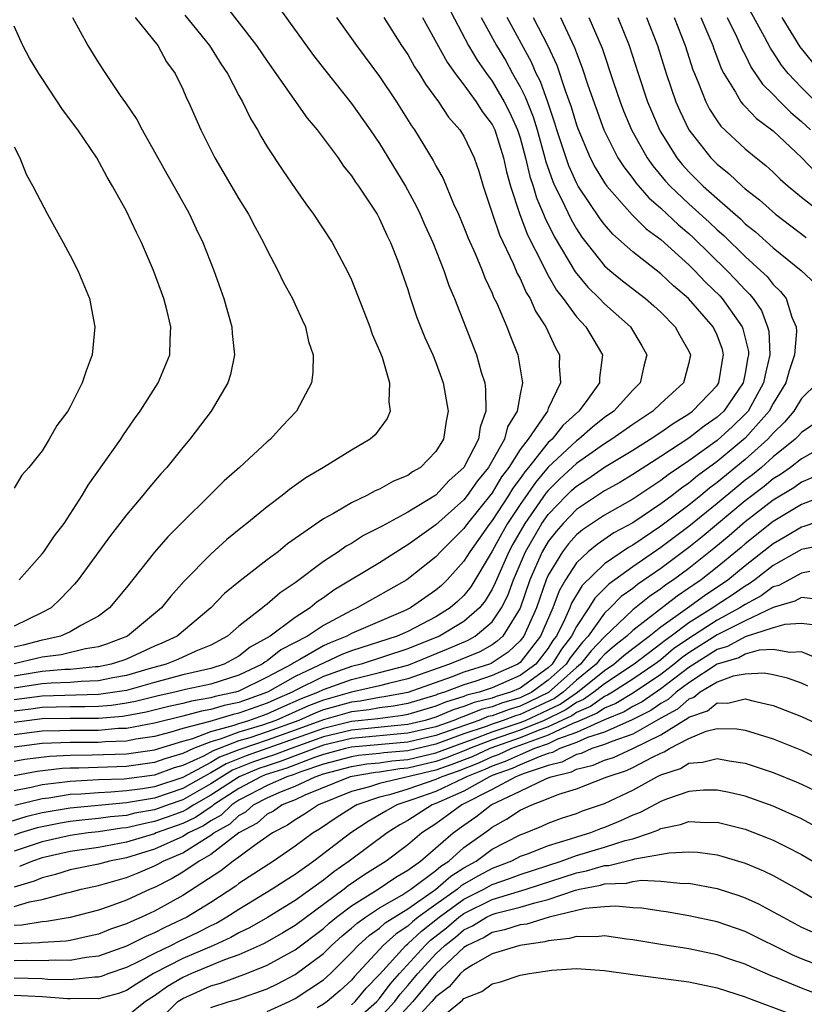
# Model space of a CAD drawing. Units: inches. Extents: x 2505000 to 2508000, y 1545000 to 1548000.
# Drawn here: x 2505113 to 2505169, y 1546269 to 1546339 of the extents above; entities that cross this region are included whole.
import ezdxf

# ---------------------------------------------------------------- set-up
doc = ezdxf.new("R2010")
doc.units = ezdxf.units.IN
doc.header["$MEASUREMENT"] = 0
doc.layers.add('LD25051545_2ft', color=253, linetype='Continuous')

msp = doc.modelspace()

# ---------------------------------------------------------------- linework, layer by layer
at = {"layer": 'LD25051545_2ft'}
for points, elevation in [([(2505170.019, 1546333), (2505169, 1546334.007), (2505168.059, 1546335), (2505167.592, 1546335.592), (2505167, 1546336.522), (2505166.804, 1546336.804), (2505166.387, 1546337.613), (2505164.699, 1546340.699)], 7180), ([(2505127.955, 1546339.956), (2505130.248, 1546337), (2505131, 1546335.897), (2505133.843, 1546331.843), (2505134.56, 1546331), (2505136.046, 1546329), (2505136.429, 1546328.429), (2505137, 1546327.732), (2505137.283, 1546327.283), (2505137.493, 1546327), (2505138.817, 1546325), (2505139, 1546324.673), (2505139.511, 1546323.511), (2505139.77, 1546323), (2505140.27, 1546321.73), (2505141, 1546319.651), (2505141.15, 1546319.15), (2505141.66, 1546317.66), (2505142.225, 1546316.225), (2505142.777, 1546315), (2505143, 1546314.454), (2505143.532, 1546313), (2505143.875, 1546311), (2505143.727, 1546310.273), (2505143.539, 1546309), (2505143, 1546308.132), (2505141.911, 1546307), (2505141.329, 1546306.671), (2505141, 1546306.423), (2505139.99, 1546306.01), (2505139, 1546305.448), (2505138.681, 1546305.319), (2505138.099, 1546305), (2505137, 1546304.483), (2505135.719, 1546303.719), (2505135, 1546303.326), (2505132.443, 1546301.557), (2505131.777, 1546301), (2505131, 1546300.415), (2505129.077, 1546298.923), (2505127.98, 1546298.02), (2505126.994, 1546297), (2505124.597, 1546295), (2505123.514, 1546294.486), (2505123, 1546294.277), (2505121, 1546293.363), (2505120.738, 1546293.262), (2505119.917, 1546293), (2505119, 1546292.808), (2505118.801, 1546292.801), (2505117, 1546292.627), (2505116.615, 1546292.615), (2505115, 1546292.486), (2505113, 1546292.159)], 7212), ([(2505143.833, 1546339.833), (2505145.329, 1546337), (2505145.95, 1546335.95), (2505146.604, 1546335), (2505147, 1546334.47), (2505147.869, 1546333), (2505148.251, 1546332.251), (2505148.814, 1546331), (2505149, 1546330.425), (2505149.388, 1546329), (2505149.68, 1546327.68), (2505149.916, 1546327), (2505150.156, 1546326.156), (2505150.664, 1546325), (2505150.757, 1546324.757), (2505151.42, 1546323.42), (2505152.902, 1546320.902), (2505153.81, 1546319.81), (2505154.651, 1546319), (2505155, 1546318.632), (2505156.846, 1546317), (2505157.648, 1546315.648), (2505158.006, 1546315), (2505157.798, 1546314.202), (2505157.54, 1546313), (2505157, 1546312.481), (2505155.652, 1546311), (2505155, 1546310.534), (2505154.144, 1546309.856), (2505153.177, 1546309), (2505153, 1546308.875), (2505151, 1546307.004), (2505150.079, 1546305.921), (2505149, 1546304.357), (2505148.099, 1546303), (2505147.694, 1546302.306), (2505147, 1546301.027), (2505145.492, 1546298.508), (2505145, 1546297.89), (2505144.551, 1546297.45), (2505144.031, 1546297), (2505143, 1546296.369), (2505141, 1546295.334), (2505140.246, 1546295), (2505137, 1546293.952), (2505136.32, 1546293.68), (2505133, 1546292.117), (2505131.029, 1546291), (2505129, 1546290.282), (2505127.944, 1546290.056), (2505127, 1546289.774), (2505126.331, 1546289.669), (2505125, 1546289.312), (2505123, 1546288.81), (2505121, 1546288.436), (2505120.415, 1546288.415), (2505119, 1546288.296), (2505117, 1546288.287), (2505116.256, 1546288.256), (2505115, 1546288.234), (2505113, 1546287.985)], 7202), ([(2505131.781, 1546339.781), (2505134.297, 1546336.297), (2505135.166, 1546335.166), (2505137, 1546332.875), (2505138.333, 1546331), (2505139, 1546330.031), (2505140.851, 1546327), (2505141.605, 1546325.605), (2505141.892, 1546325), (2505142.221, 1546324.221), (2505142.781, 1546323), (2505143.575, 1546321), (2505143.933, 1546319.933), (2505144.327, 1546319), (2505145.901, 1546315), (2505146.232, 1546313.768), (2505146.473, 1546313), (2505146.541, 1546312.541), (2505146.559, 1546311), (2505146.145, 1546309.855), (2505146.03, 1546309), (2505145, 1546306.991), (2505143.945, 1546306.055), (2505143, 1546305.03), (2505141, 1546303.815), (2505139.173, 1546302.827), (2505139, 1546302.714), (2505137.859, 1546302.141), (2505137, 1546301.591), (2505136.615, 1546301.385), (2505136.082, 1546301), (2505135, 1546300.295), (2505133, 1546298.787), (2505131.93, 1546298.07), (2505131, 1546297.265), (2505130.844, 1546297.157), (2505130.672, 1546297), (2505129, 1546295.701), (2505128.182, 1546295), (2505127, 1546294.347), (2505125.919, 1546293.918), (2505124.658, 1546293.342), (2505123.818, 1546293), (2505122.691, 1546292.691), (2505121, 1546292.188), (2505120.024, 1546292.024), (2505119, 1546291.81), (2505117.765, 1546291.765), (2505117, 1546291.691), (2505115.651, 1546291.651), (2505115, 1546291.599), (2505113, 1546291.292)], 7210), ([(2505125.156, 1546339.156), (2505126.901, 1546337), (2505127.698, 1546335.698), (2505128.175, 1546335), (2505129, 1546333.454), (2505129.26, 1546333), (2505129.814, 1546331.814), (2505130.312, 1546331), (2505130.547, 1546330.547), (2505131, 1546329.798), (2505132.112, 1546328.112), (2505133, 1546326.819), (2505133.751, 1546325.751), (2505134.311, 1546325), (2505135.631, 1546323), (2505136.793, 1546320.793), (2505137, 1546320.323), (2505137.854, 1546318.146), (2505138.297, 1546317), (2505138.467, 1546316.467), (2505139, 1546315.276), (2505139.176, 1546314.824), (2505139.715, 1546313), (2505139.651, 1546311.651), (2505139.755, 1546311), (2505139.534, 1546310.466), (2505138.679, 1546309.321), (2505138.329, 1546309), (2505137, 1546308.228), (2505135.011, 1546307), (2505133.747, 1546306.253), (2505132.583, 1546305.417), (2505132.071, 1546305), (2505131, 1546304.194), (2505129.562, 1546303), (2505129.242, 1546302.759), (2505128.142, 1546301.858), (2505127, 1546300.835), (2505125.1, 1546298.9), (2505124.152, 1546297.848), (2505123.492, 1546297), (2505121.073, 1546295), (2505119.583, 1546294.417), (2505119, 1546294.231), (2505118.087, 1546294.087), (2505116.344, 1546293.656), (2505115, 1546293.509), (2505114.598, 1546293.402), (2505113, 1546293.034)], 7214), ([(2505117.154, 1546339), (2505118.245, 1546337), (2505119, 1546335.76), (2505119.494, 1546335), (2505120.552, 1546333.448), (2505120.926, 1546332.926), (2505121.727, 1546331.727), (2505122.103, 1546331), (2505123, 1546329.446), (2505123.868, 1546327.868), (2505124.373, 1546327), (2505125.305, 1546325.305), (2505125.487, 1546325), (2505125.966, 1546323.966), (2505126.437, 1546323), (2505127.209, 1546321), (2505127.919, 1546319), (2505128.502, 1546317), (2505128.522, 1546316.523), (2505128.672, 1546315), (2505128.404, 1546313.595), (2505128.204, 1546313), (2505127.026, 1546311), (2505125.514, 1546309), (2505125, 1546308.41), (2505123.867, 1546307), (2505123.451, 1546306.549), (2505122.532, 1546305.469), (2505122.165, 1546305), (2505121, 1546303.621), (2505120.535, 1546303), (2505119.858, 1546302.142), (2505117.551, 1546299), (2505117.304, 1546298.696), (2505116.34, 1546297.66), (2505115.651, 1546297), (2505115, 1546296.667), (2505113, 1546295.705)], 7218), ([(2505121.617, 1546339), (2505123.22, 1546337), (2505123.849, 1546335.849), (2505124.452, 1546335), (2505125, 1546333.895), (2505125.265, 1546333.265), (2505125.406, 1546333), (2505126.281, 1546331), (2505127.272, 1546329), (2505129, 1546326.091), (2505129.68, 1546325), (2505130.127, 1546324.127), (2505130.749, 1546323), (2505131, 1546322.448), (2505131.756, 1546321), (2505132.156, 1546320.156), (2505132.804, 1546319), (2505133, 1546318.576), (2505133.485, 1546317.485), (2505133.719, 1546317), (2505133.955, 1546315.955), (2505134.264, 1546315), (2505134.257, 1546313.743), (2505134.163, 1546313), (2505133.079, 1546311), (2505132.066, 1546309.934), (2505131.232, 1546309), (2505131, 1546308.807), (2505129.036, 1546307), (2505127.95, 1546306.05), (2505123.933, 1546302.067), (2505123, 1546300.973), (2505121, 1546298.462), (2505119.794, 1546297), (2505119, 1546296.422), (2505117.754, 1546295.754), (2505117, 1546295.304), (2505116.309, 1546295), (2505115.252, 1546294.748), (2505115, 1546294.72), (2505113.64, 1546294.36), (2505113, 1546294.212)], 7216), ([(2505135.939, 1546339), (2505137.365, 1546337), (2505139, 1546334.792), (2505140.199, 1546333), (2505141.279, 1546331.279), (2505141.476, 1546331), (2505142.811, 1546328.811), (2505143, 1546328.441), (2505143.531, 1546327.531), (2505144.263, 1546325.737), (2505144.601, 1546325), (2505145, 1546324.076), (2505145.3, 1546323.3), (2505145.788, 1546322.212), (2505146.297, 1546321), (2505146.488, 1546320.488), (2505147, 1546319.394), (2505147.11, 1546319.11), (2505147.329, 1546318.671), (2505148.048, 1546317), (2505148.308, 1546316.308), (2505148.837, 1546315), (2505149.174, 1546313), (2505149, 1546312.204), (2505148.787, 1546311), (2505148.108, 1546309.892), (2505147.886, 1546309), (2505146.744, 1546307), (2505145.958, 1546306.042), (2505145.24, 1546305), (2505145, 1546304.699), (2505143, 1546302.92), (2505141, 1546301.477), (2505140.691, 1546301.309), (2505139, 1546300.22), (2505135.746, 1546298.253), (2505135, 1546297.716), (2505134.567, 1546297.433), (2505134.056, 1546297), (2505133, 1546296.33), (2505131.208, 1546295), (2505129.796, 1546294.204), (2505129, 1546293.574), (2505127.95, 1546293), (2505127, 1546292.692), (2505125, 1546292.235), (2505123, 1546291.703), (2505121, 1546291.139), (2505120.176, 1546291), (2505119, 1546290.841), (2505115, 1546290.735), (2505113, 1546290.47)], 7208), ([(2505139.311, 1546339), (2505140.561, 1546337), (2505141, 1546336.349), (2505141.49, 1546335.49), (2505141.822, 1546335), (2505142.26, 1546334.26), (2505143.193, 1546333), (2505143.904, 1546331.904), (2505144.716, 1546331), (2505145, 1546330.548), (2505145.736, 1546329), (2505146.061, 1546328.061), (2505146.373, 1546327), (2505147.031, 1546325), (2505147.532, 1546323.532), (2505148.505, 1546321.495), (2505148.795, 1546320.795), (2505149, 1546320.421), (2505149.428, 1546319.428), (2505149.706, 1546319), (2505150.098, 1546318.098), (2505150.832, 1546317), (2505151.509, 1546315.509), (2505151.8, 1546315), (2505151.781, 1546314.219), (2505151.875, 1546313), (2505151, 1546311.183), (2505150.93, 1546311), (2505150.825, 1546310.825), (2505149.567, 1546309), (2505149, 1546308.257), (2505148.195, 1546307), (2505147.68, 1546306.32), (2505147, 1546305.197), (2505145.248, 1546303), (2505145, 1546302.651), (2505143.325, 1546301), (2505143, 1546300.639), (2505140.94, 1546299), (2505137.404, 1546297), (2505137, 1546296.829), (2505135, 1546295.759), (2505133.88, 1546295), (2505131.984, 1546294.015), (2505131, 1546293.237), (2505130.848, 1546293.152), (2505130.656, 1546293), (2505129, 1546292.211), (2505127, 1546291.573), (2505125.189, 1546291.189), (2505124.445, 1546291), (2505123.257, 1546290.743), (2505121.651, 1546290.349), (2505121, 1546290.225), (2505119.928, 1546290.072), (2505119, 1546289.995), (2505118.035, 1546289.965), (2505117, 1546289.961), (2505115, 1546289.919), (2505114.192, 1546289.808), (2505113, 1546289.671)], 7206), ([(2505142.046, 1546339), (2505143.806, 1546335.806), (2505144.386, 1546335), (2505145, 1546334.197), (2505145.868, 1546333), (2505146.305, 1546332.305), (2505147, 1546331.381), (2505147.186, 1546331), (2505147.82, 1546329), (2505148.017, 1546328.017), (2505148.306, 1546327), (2505148.974, 1546324.974), (2505149.527, 1546323.527), (2505150.635, 1546321.365), (2505150.863, 1546320.863), (2505151, 1546320.651), (2505151.593, 1546319.593), (2505152.063, 1546319), (2505153, 1546317.714), (2505153.674, 1546317), (2505154.16, 1546316.16), (2505154.859, 1546315), (2505154.637, 1546313.363), (2505154.629, 1546313), (2505153.688, 1546311.688), (2505153.169, 1546311), (2505152.024, 1546309.976), (2505151.263, 1546309), (2505151, 1546308.755), (2505149.596, 1546307), (2505149.322, 1546306.678), (2505149, 1546306.211), (2505148.479, 1546305.521), (2505148.163, 1546305), (2505147, 1546303.209), (2505146.832, 1546303), (2505145.407, 1546301), (2505145, 1546300.329), (2505143.804, 1546299), (2505143.398, 1546298.602), (2505143, 1546298.258), (2505141.19, 1546297), (2505140.827, 1546296.827), (2505137, 1546295.181), (2505136.678, 1546295), (2505135.479, 1546294.521), (2505135, 1546294.296), (2505133.326, 1546293.326), (2505132.899, 1546293.101), (2505132.77, 1546293), (2505131, 1546292.07), (2505129, 1546291.077), (2505128.757, 1546291), (2505127.309, 1546290.691), (2505127, 1546290.598), (2505125.618, 1546290.382), (2505125, 1546290.216), (2505124, 1546290), (2505122.401, 1546289.599), (2505121, 1546289.333), (2505120.709, 1546289.291), (2505119, 1546289.149), (2505117, 1546289.138), (2505115, 1546289.104), (2505113, 1546288.86)], 7204), ([(2505146.218, 1546339), (2505147.319, 1546337), (2505147.947, 1546335.947), (2505148.461, 1546335), (2505149, 1546334.051), (2505149.358, 1546333.358), (2505149.487, 1546333), (2505149.922, 1546331.922), (2505150.198, 1546331), (2505150.76, 1546329), (2505150.803, 1546328.803), (2505151.319, 1546327.319), (2505151.464, 1546327), (2505151.935, 1546326.065), (2505152.615, 1546324.615), (2505153, 1546323.95), (2505153.378, 1546323.378), (2505155, 1546321.339), (2505155.381, 1546321), (2505156.272, 1546320.272), (2505157.912, 1546319), (2505158.495, 1546318.495), (2505159, 1546318.029), (2505160.032, 1546317), (2505160.365, 1546316.365), (2505161, 1546315.261), (2505161.122, 1546315), (2505161, 1546314.442), (2505160.617, 1546313), (2505159, 1546311.541), (2505158.438, 1546311), (2505157, 1546310.053), (2505155.529, 1546309), (2505155, 1546308.671), (2505153, 1546307.27), (2505151.826, 1546306.174), (2505151, 1546305.358), (2505150.835, 1546305.165), (2505149.327, 1546303), (2505148.47, 1546301.53), (2505148.183, 1546301), (2505147.303, 1546299), (2505147.222, 1546298.778), (2505147, 1546298.326), (2505146.503, 1546297.497), (2505146.108, 1546297), (2505145, 1546296.028), (2505143.266, 1546295), (2505143.08, 1546294.92), (2505141, 1546294.083), (2505137.694, 1546293), (2505137, 1546292.827), (2505135, 1546292.125), (2505133, 1546291.124), (2505132.781, 1546291), (2505131.527, 1546290.473), (2505131, 1546290.231), (2505129, 1546289.511), (2505128.579, 1546289.421), (2505126.926, 1546288.926), (2505125, 1546288.419), (2505124.164, 1546288.164), (2505123, 1546287.863), (2505121.663, 1546287.663), (2505121, 1546287.536), (2505119.483, 1546287.483), (2505119, 1546287.442), (2505117, 1546287.432), (2505115, 1546287.356), (2505113, 1546287.109)], 7200), ([(2505113, 1546286.095), (2505113.763, 1546286.237), (2505115.53, 1546286.47), (2505117, 1546286.538), (2505118.547, 1546286.547), (2505121, 1546286.636), (2505123, 1546286.92), (2505125, 1546287.531), (2505125.721, 1546287.721), (2505127, 1546288.219), (2505128.662, 1546288.662), (2505129, 1546288.789), (2505129.7, 1546289), (2505131, 1546289.474), (2505132.046, 1546289.954), (2505133.445, 1546290.555), (2505134.599, 1546291), (2505135, 1546291.202), (2505137, 1546291.919), (2505138.224, 1546292.224), (2505139, 1546292.4), (2505141, 1546292.933), (2505141.193, 1546293), (2505143.889, 1546294.111), (2505145.293, 1546294.707), (2505145.806, 1546295), (2505147, 1546296.015), (2505147.676, 1546297), (2505148.113, 1546297.888), (2505148.516, 1546299), (2505149.377, 1546301), (2505150.55, 1546303), (2505151, 1546303.639), (2505152.303, 1546305), (2505152.654, 1546305.346), (2505153, 1546305.67), (2505153.819, 1546306.181), (2505155, 1546307.018), (2505157, 1546308.223), (2505158.236, 1546309), (2505159, 1546309.511), (2505159.871, 1546310.129), (2505161, 1546310.813), (2505161.257, 1546311), (2505163, 1546312.822), (2505163.124, 1546313), (2505163.386, 1546314.614), (2505163.47, 1546315), (2505163.379, 1546315.379), (2505163, 1546316.397), (2505162.717, 1546317), (2505160.968, 1546319), (2505159.901, 1546319.901), (2505159, 1546320.752), (2505157, 1546322.334), (2505155.585, 1546323.585), (2505155, 1546324.26), (2505154.677, 1546324.677), (2505153.131, 1546327), (2505153, 1546327.236), (2505152.45, 1546328.45), (2505152.258, 1546329), (2505151.61, 1546331), (2505151.474, 1546331.474), (2505150.963, 1546332.963), (2505150.434, 1546334.434), (2505150.141, 1546335), (2505149.812, 1546335.812), (2505148.069, 1546339)], 7198), ([(2505149.924, 1546339), (2505150.973, 1546336.973), (2505151.601, 1546335.601), (2505152.203, 1546333.797), (2505152.635, 1546332.635), (2505153, 1546331.369), (2505153.094, 1546331.095), (2505153.973, 1546329), (2505154.325, 1546328.325), (2505155, 1546327.232), (2505155.16, 1546327), (2505156.965, 1546324.965), (2505157.966, 1546323.966), (2505159, 1546323.2), (2505161, 1546321.394), (2505161.398, 1546321), (2505162.176, 1546320.176), (2505163.194, 1546319.194), (2505163.369, 1546319), (2505164.209, 1546317.791), (2505164.779, 1546317), (2505164.839, 1546316.839), (2505165.227, 1546315.226), (2505165.238, 1546315), (2505165.191, 1546314.809), (2505165, 1546313.696), (2505164.855, 1546313), (2505163.473, 1546311), (2505163, 1546310.557), (2505162.08, 1546309.92), (2505161, 1546309.077), (2505159, 1546307.761), (2505157, 1546306.482), (2505156.077, 1546305.923), (2505155, 1546305.335), (2505153, 1546303.993), (2505152.049, 1546303), (2505151.558, 1546302.442), (2505151, 1546301.736), (2505150.563, 1546301), (2505149.695, 1546299), (2505149, 1546296.991), (2505147.756, 1546295), (2505147.372, 1546294.628), (2505147, 1546294.384), (2505146.119, 1546293.881), (2505143.967, 1546293), (2505141, 1546291.965), (2505139.635, 1546291.635), (2505139, 1546291.465), (2505137, 1546291.011), (2505135, 1546290.451), (2505133.953, 1546290.047), (2505131.616, 1546289), (2505130.665, 1546288.665), (2505129, 1546288.163), (2505127.659, 1546287.659), (2505127, 1546287.483), (2505125.759, 1546287), (2505125, 1546286.657), (2505123.719, 1546286.281), (2505123, 1546286.014), (2505121, 1546285.735), (2505117.609, 1546285.609), (2505117, 1546285.606), (2505116.421, 1546285.579), (2505114.636, 1546285.364), (2505113, 1546285.06)], 7196), ([(2505151.855, 1546339), (2505152.869, 1546336.869), (2505153, 1546336.484), (2505153.415, 1546335.415), (2505153.817, 1546334.183), (2505154.945, 1546331), (2505155.953, 1546329), (2505156.361, 1546328.361), (2505157, 1546327.538), (2505157.224, 1546327.224), (2505158.158, 1546326.158), (2505159, 1546325.434), (2505160.253, 1546324.253), (2505161, 1546323.626), (2505161.329, 1546323.329), (2505163.698, 1546321), (2505164.343, 1546320.343), (2505165, 1546319.616), (2505165.317, 1546319.317), (2505165.562, 1546319), (2505166.155, 1546318.155), (2505166.596, 1546317), (2505166.674, 1546316.674), (2505166.755, 1546315), (2505166.414, 1546313.586), (2505166.313, 1546313), (2505165.202, 1546311), (2505165, 1546310.773), (2505164.098, 1546309.902), (2505163, 1546308.914), (2505161, 1546307.466), (2505159.528, 1546306.472), (2505159, 1546306.054), (2505158.353, 1546305.647), (2505157, 1546304.743), (2505155, 1546303.606), (2505153.442, 1546302.558), (2505153, 1546302.195), (2505152.442, 1546301.558), (2505151.999, 1546301), (2505151, 1546299.34), (2505150.85, 1546299), (2505150.156, 1546297), (2505149.26, 1546295), (2505149, 1546294.663), (2505148.155, 1546293.845), (2505146.945, 1546293.055), (2505146.808, 1546293), (2505145, 1546292.431), (2505144.082, 1546292.081), (2505141, 1546290.998), (2505139.331, 1546290.669), (2505139, 1546290.627), (2505137.622, 1546290.378), (2505137, 1546290.305), (2505135, 1546289.746), (2505134.461, 1546289.539), (2505133.262, 1546289), (2505131, 1546288.184), (2505129.77, 1546287.77), (2505129, 1546287.538), (2505127.158, 1546286.842), (2505126.465, 1546286.465), (2505125, 1546285.802), (2505124.38, 1546285.62), (2505123, 1546285.109), (2505120.828, 1546284.828), (2505119, 1546284.766), (2505117, 1546284.668), (2505116.603, 1546284.603), (2505115, 1546284.417), (2505114.227, 1546284.227), (2505113, 1546283.991)], 7194), ([(2505153.883, 1546339), (2505154.819, 1546336.819), (2505155.629, 1546334.371), (2505156.103, 1546333), (2505156.352, 1546332.352), (2505156.918, 1546331), (2505158.025, 1546329), (2505158.43, 1546328.43), (2505159.346, 1546327.346), (2505159.658, 1546327), (2505161, 1546325.741), (2505162.437, 1546324.437), (2505163, 1546323.89), (2505163.481, 1546323.481), (2505165, 1546321.985), (2505166.097, 1546321), (2505166.561, 1546320.561), (2505167, 1546319.995), (2505167.516, 1546319.516), (2505167.908, 1546319), (2505168.331, 1546317.669), (2505168.631, 1546317), (2505168.654, 1546316.654), (2505168.513, 1546315), (2505168.133, 1546313.866), (2505167.896, 1546313), (2505167, 1546311.535), (2505166.713, 1546311), (2505165, 1546309.071), (2505163, 1546307.408), (2505161.612, 1546306.388), (2505161, 1546305.872), (2505160.478, 1546305.522), (2505159.819, 1546305), (2505159, 1546304.393), (2505157, 1546303.062), (2505155.669, 1546302.331), (2505154.477, 1546301.523), (2505153.842, 1546301), (2505153, 1546300.21), (2505152.215, 1546299), (2505151.772, 1546298.228), (2505151.324, 1546297), (2505150.445, 1546295), (2505149, 1546293.122), (2505148.843, 1546293), (2505147, 1546292.184), (2505145.767, 1546291.767), (2505145, 1546291.526), (2505143.619, 1546291), (2505143.143, 1546290.857), (2505143, 1546290.795), (2505141, 1546290.21), (2505139.99, 1546290.011), (2505139, 1546289.885), (2505138.25, 1546289.75), (2505137, 1546289.602), (2505135, 1546289.042), (2505133, 1546288.305), (2505131, 1546287.59), (2505129.063, 1546286.936), (2505127.619, 1546286.381), (2505127, 1546286.01), (2505125, 1546284.951), (2505123, 1546284.286), (2505122.136, 1546284.136), (2505121, 1546283.989), (2505119.893, 1546283.893), (2505119, 1546283.863), (2505117.754, 1546283.754), (2505117, 1546283.722), (2505115.47, 1546283.47), (2505115, 1546283.415), (2505113.06, 1546282.94)], 7192), ([(2505155.944, 1546339), (2505156.746, 1546337), (2505157.38, 1546335), (2505158.059, 1546333), (2505158.911, 1546331), (2505159, 1546330.844), (2505160.144, 1546329), (2505160.531, 1546328.531), (2505161, 1546328.013), (2505162.012, 1546327), (2505163, 1546326.108), (2505164.661, 1546324.661), (2505165, 1546324.321), (2505165.741, 1546323.741), (2505167, 1546322.606), (2505168.989, 1546321), (2505170.023, 1546320.023)], 7190), ([(2505157.975, 1546339), (2505158.759, 1546337), (2505159.378, 1546335), (2505160.06, 1546333), (2505160.345, 1546332.345), (2505160.992, 1546331), (2505162.552, 1546329), (2505163, 1546328.551), (2505163.872, 1546327.872), (2505164.779, 1546327), (2505165, 1546326.81), (2505166.028, 1546326.028), (2505167.169, 1546325), (2505169.346, 1546323.346)], 7188), ([(2505159.945, 1546339), (2505160.738, 1546337), (2505161.28, 1546335.28), (2505161.387, 1546335), (2505161.682, 1546334.318), (2505162.191, 1546333), (2505162.465, 1546332.465), (2505163, 1546331.653), (2505163.273, 1546331.273), (2505165, 1546329.653), (2505165.791, 1546329), (2505166.469, 1546328.469), (2505167, 1546327.987), (2505167.494, 1546327.494), (2505168.063, 1546327), (2505169, 1546326.225), (2505170.817, 1546324.817)], 7186), ([(2505161.849, 1546339), (2505162.696, 1546337), (2505162.768, 1546336.768), (2505163.314, 1546335.314), (2505163.481, 1546335), (2505164.316, 1546333.684), (2505164.699, 1546333), (2505164.825, 1546332.825), (2505165, 1546332.66), (2505165.808, 1546331.808), (2505167, 1546330.921), (2505169.025, 1546329), (2505169.991, 1546327.991)], 7184), ([(2505163.726, 1546339), (2505164.411, 1546337.589), (2505164.68, 1546337), (2505164.767, 1546336.767), (2505165, 1546336.328), (2505165.434, 1546335.434), (2505166.239, 1546334.239), (2505167, 1546333.516), (2505167.487, 1546333), (2505168.245, 1546332.245), (2505169, 1546331.606), (2505169.64, 1546331)], 7182), ([(2505167.613, 1546339), (2505168.893, 1546336.893), (2505169.781, 1546335.781)], 7178), ([(2505113.367, 1546299), (2505115, 1546300.839), (2505115.124, 1546301), (2505115.883, 1546302.117), (2505116.555, 1546303), (2505117.849, 1546305), (2505118.271, 1546305.729), (2505120.595, 1546309), (2505120.749, 1546309.251), (2505121.559, 1546310.441), (2505121.963, 1546311), (2505123.249, 1546313), (2505124.092, 1546315), (2505124.097, 1546316.097), (2505124.152, 1546317), (2505123.891, 1546318.109), (2505123.645, 1546319), (2505122.931, 1546321), (2505122.057, 1546323), (2505121.704, 1546323.704), (2505121, 1546325.206), (2505120.012, 1546327), (2505119.624, 1546327.624), (2505118.883, 1546329), (2505117.548, 1546331), (2505116.457, 1546332.457), (2505115, 1546334.643), (2505114.766, 1546335), (2505114.11, 1546336.11), (2505113.634, 1546337), (2505113, 1546338.38)], 7220), ([(2505113, 1546329.787), (2505113.423, 1546329), (2505113.852, 1546327.852), (2505114.332, 1546327), (2505115.383, 1546325), (2505116.5, 1546323), (2505117, 1546322.061), (2505117.534, 1546321), (2505118.366, 1546319), (2505118.758, 1546317), (2505118.565, 1546315), (2505118.134, 1546313.866), (2505117.853, 1546313), (2505117, 1546311.311), (2505116.818, 1546311), (2505116.036, 1546309.964), (2505115.511, 1546309), (2505115, 1546308.176), (2505114.055, 1546307), (2505113.563, 1546306.437), (2505113, 1546305.515)], 7222), ([(2505170.135, 1546313), (2505169, 1546311.905), (2505168.464, 1546311), (2505167.797, 1546310.203), (2505167, 1546309.439), (2505166.616, 1546309), (2505165, 1546307.561), (2505163, 1546305.911), (2505162.474, 1546305.526), (2505161.85, 1546305), (2505161, 1546304.315), (2505159, 1546302.807), (2505157, 1546301.473), (2505156.694, 1546301.306), (2505155, 1546300.146), (2505153.396, 1546298.604), (2505152.66, 1546297.34), (2505152.535, 1546297), (2505152.162, 1546296.162), (2505151.575, 1546295), (2505151.325, 1546294.675), (2505151, 1546294.15), (2505150.123, 1546293), (2505149, 1546292.186), (2505147, 1546291.31), (2505146.084, 1546291), (2505145.212, 1546290.788), (2505145, 1546290.702), (2505143.69, 1546290.31), (2505143, 1546290.01), (2505141, 1546289.422), (2505140.648, 1546289.352), (2505138.879, 1546289.121), (2505137, 1546288.914), (2505135, 1546288.434), (2505133, 1546287.705), (2505129.515, 1546286.485), (2505128.08, 1546285.92), (2505127, 1546285.273), (2505126.482, 1546285), (2505125, 1546284.157), (2505123, 1546283.475), (2505121, 1546283.134), (2505117, 1546282.771), (2505115, 1546282.425), (2505113.851, 1546282.148), (2505112.319, 1546281.681)], 7190), ([(2505171, 1546310.832), (2505169, 1546309.483), (2505168.78, 1546309.22), (2505168.55, 1546309), (2505167, 1546307.743), (2505166.157, 1546307), (2505165.522, 1546306.478), (2505165, 1546306.082), (2505164.401, 1546305.599), (2505163, 1546304.423), (2505161, 1546302.799), (2505159, 1546301.288), (2505157, 1546299.925), (2505155.3, 1546298.7), (2505154.301, 1546297.699), (2505153.888, 1546297), (2505153, 1546295.679), (2505152.657, 1546295), (2505151.938, 1546294.062), (2505151.279, 1546293), (2505151, 1546292.748), (2505149, 1546291.301), (2505148.309, 1546291), (2505147.295, 1546290.704), (2505147, 1546290.595), (2505145.718, 1546290.283), (2505145, 1546289.991), (2505144.238, 1546289.763), (2505143, 1546289.224), (2505142.24, 1546289), (2505141, 1546288.71), (2505137, 1546288.31), (2505135, 1546287.832), (2505132.701, 1546287), (2505131.466, 1546286.534), (2505131, 1546286.389), (2505129.967, 1546286.033), (2505128.541, 1546285.459), (2505127.774, 1546285), (2505127, 1546284.494), (2505125, 1546283.362), (2505123.953, 1546283), (2505123, 1546282.649), (2505121.603, 1546282.396), (2505121, 1546282.25), (2505119.852, 1546282.147), (2505119, 1546282.02), (2505118.064, 1546281.935), (2505117, 1546281.81), (2505116.306, 1546281.695), (2505115, 1546281.443), (2505114.643, 1546281.357), (2505113.466, 1546281), (2505113, 1546280.844)], 7188), ([(2505171, 1546308.713), (2505169, 1546307.615), (2505168.224, 1546307), (2505167.51, 1546306.49), (2505167, 1546306.176), (2505166.354, 1546305.646), (2505165, 1546304.611), (2505161.943, 1546302.057), (2505161, 1546301.3), (2505159, 1546299.8), (2505157.337, 1546298.663), (2505157, 1546298.393), (2505156.19, 1546297.81), (2505155.4, 1546297), (2505155, 1546296.617), (2505153.832, 1546295), (2505153.425, 1546294.575), (2505152.551, 1546293.45), (2505152.271, 1546293), (2505151, 1546291.853), (2505149.818, 1546291), (2505149, 1546290.61), (2505147.753, 1546290.247), (2505147, 1546289.966), (2505146.223, 1546289.777), (2505145, 1546289.279), (2505144.785, 1546289.215), (2505144.291, 1546289), (2505143, 1546288.553), (2505141, 1546288.086), (2505137, 1546287.706), (2505135, 1546287.23), (2505131.93, 1546286.07), (2505131, 1546285.782), (2505130.419, 1546285.581), (2505129.005, 1546285), (2505127, 1546283.689), (2505125.778, 1546283), (2505125.318, 1546282.682), (2505125, 1546282.531), (2505123.886, 1546282.114), (2505123, 1546281.804), (2505122.32, 1546281.681), (2505121, 1546281.361), (2505120.669, 1546281.331), (2505119, 1546281.082), (2505118.28, 1546281), (2505117, 1546280.821), (2505115, 1546280.371), (2505113, 1546279.704)], 7186), ([(2505169.753, 1546306.247), (2505169, 1546305.944), (2505168.45, 1546305.55), (2505167, 1546304.661), (2505165, 1546303.119), (2505163.868, 1546302.132), (2505162.774, 1546301.226), (2505161, 1546299.811), (2505159.915, 1546299), (2505159.366, 1546298.634), (2505159, 1546298.349), (2505158.188, 1546297.812), (2505157, 1546296.868), (2505155, 1546294.947), (2505154.047, 1546293.953), (2505153.296, 1546293), (2505153, 1546292.759), (2505151.019, 1546290.98), (2505149, 1546290.019), (2505148.211, 1546289.789), (2505147, 1546289.338), (2505146.728, 1546289.272), (2505146.061, 1546289), (2505143, 1546287.929), (2505141, 1546287.462), (2505137, 1546287.102), (2505136.569, 1546287), (2505135, 1546286.575), (2505134.359, 1546286.359), (2505132.393, 1546285.607), (2505130.87, 1546285.13), (2505130.555, 1546285), (2505129, 1546284.164), (2505127.187, 1546283), (2505127.092, 1546282.909), (2505125.903, 1546282.097), (2505125, 1546281.67), (2505123.119, 1546281), (2505123, 1546280.946), (2505121, 1546280.343), (2505119, 1546279.971), (2505117, 1546279.677), (2505115, 1546279.226), (2505114.32, 1546279), (2505113.395, 1546278.604)], 7184), ([(2505170.658, 1546305), (2505169, 1546304.35), (2505167, 1546303.145), (2505165, 1546301.555), (2505164.704, 1546301.296), (2505163, 1546299.899), (2505161.867, 1546299), (2505161.346, 1546298.654), (2505161, 1546298.397), (2505160.161, 1546297.839), (2505157, 1546295.405), (2505156.58, 1546295), (2505155.702, 1546294.298), (2505155, 1546293.678), (2505154.668, 1546293.332), (2505154.407, 1546293), (2505153, 1546291.853), (2505152.053, 1546291), (2505151.43, 1546290.57), (2505149, 1546289.429), (2505148.668, 1546289.332), (2505147.779, 1546289), (2505147, 1546288.742), (2505146.578, 1546288.578), (2505145, 1546288.036), (2505143, 1546287.304), (2505141, 1546286.84), (2505139.308, 1546286.692), (2505139, 1546286.643), (2505137.498, 1546286.502), (2505137, 1546286.421), (2505135, 1546285.886), (2505133.32, 1546285.32), (2505132.857, 1546285.143), (2505132.396, 1546285), (2505131, 1546284.373), (2505129.716, 1546283.716), (2505129, 1546283.331), (2505128.484, 1546283), (2505127.728, 1546282.272), (2505127, 1546281.868), (2505126.487, 1546281.513), (2505125.404, 1546281), (2505125, 1546280.744), (2505123, 1546279.849), (2505121, 1546279.237), (2505119.79, 1546279), (2505119, 1546278.787), (2505117, 1546278.369), (2505115.951, 1546278.049), (2505115, 1546277.815), (2505114.429, 1546277.571), (2505113, 1546277.151)], 7182), ([(2505113, 1546275.769), (2505114.107, 1546276.107), (2505115, 1546276.272), (2505116.746, 1546276.746), (2505117, 1546276.793), (2505117.782, 1546277), (2505119, 1546277.269), (2505121, 1546277.824), (2505121.84, 1546278.16), (2505123, 1546278.655), (2505123.23, 1546278.77), (2505123.615, 1546279), (2505125, 1546279.589), (2505126.613, 1546280.613), (2505127, 1546280.834), (2505127.218, 1546281), (2505128.364, 1546281.636), (2505129, 1546282.248), (2505129.488, 1546282.512), (2505130.035, 1546283), (2505131, 1546283.494), (2505131.896, 1546283.896), (2505133, 1546284.33), (2505134.415, 1546285), (2505135, 1546285.197), (2505137, 1546285.724), (2505138.098, 1546285.902), (2505139, 1546285.987), (2505139.875, 1546286.125), (2505141, 1546286.224), (2505143, 1546286.686), (2505145, 1546287.437), (2505145.665, 1546287.665), (2505147, 1546288.183), (2505149, 1546288.85), (2505149.367, 1546289), (2505151, 1546289.748), (2505151.841, 1546290.159), (2505153.068, 1546291), (2505155, 1546292.556), (2505155.67, 1546293), (2505156.376, 1546293.624), (2505157, 1546294.123), (2505158.182, 1546295), (2505159, 1546295.647), (2505160.902, 1546297), (2505162.109, 1546297.891), (2505163.763, 1546299), (2505165, 1546300.009), (2505167, 1546301.577), (2505167.904, 1546302.095), (2505169, 1546302.774), (2505169.188, 1546302.812), (2505171, 1546303.423)], 7180), ([(2505170.537, 1546301.463), (2505169, 1546301.153), (2505167, 1546300.016), (2505165.686, 1546299), (2505165.288, 1546298.712), (2505165, 1546298.556), (2505164.08, 1546297.92), (2505163, 1546297.215), (2505162.697, 1546297), (2505161, 1546295.94), (2505159.747, 1546295), (2505159.304, 1546294.696), (2505159, 1546294.439), (2505157.109, 1546293), (2505155, 1546291.606), (2505154.248, 1546291), (2505153.513, 1546290.487), (2505153, 1546290.265), (2505152.252, 1546289.748), (2505150.703, 1546289), (2505149, 1546288.304), (2505147, 1546287.624), (2505145.391, 1546287), (2505145.124, 1546286.876), (2505143.688, 1546286.312), (2505143, 1546286.077), (2505141, 1546285.608), (2505140.441, 1546285.559), (2505139, 1546285.331), (2505138.698, 1546285.302), (2505136.898, 1546285), (2505133.686, 1546283.686), (2505133, 1546283.361), (2505132.081, 1546283), (2505131.443, 1546282.557), (2505131, 1546282.327), (2505130.298, 1546281.702), (2505129, 1546281.001), (2505127, 1546279.476), (2505126.165, 1546279), (2505125, 1546278.207), (2505124.243, 1546277.756), (2505123, 1546277.129), (2505122.684, 1546277), (2505121, 1546276.22), (2505119.777, 1546275.777), (2505119, 1546275.516), (2505117, 1546274.98), (2505115.304, 1546274.696), (2505115, 1546274.68), (2505113.561, 1546274.439), (2505113, 1546274.419)], 7178), ([(2505169.6, 1546299.6), (2505169, 1546299.474), (2505167.392, 1546298.608), (2505167, 1546298.495), (2505166.133, 1546297.867), (2505165, 1546297.256), (2505164.617, 1546297), (2505163, 1546296.132), (2505161, 1546294.834), (2505159.913, 1546294.087), (2505159, 1546293.315), (2505158.586, 1546293), (2505157, 1546291.926), (2505155.563, 1546291), (2505155.212, 1546290.788), (2505155, 1546290.702), (2505153.998, 1546290.002), (2505153, 1546289.57), (2505152.663, 1546289.337), (2505151, 1546288.537), (2505150.282, 1546288.282), (2505149, 1546287.758), (2505146.831, 1546287), (2505145.579, 1546286.421), (2505144.143, 1546285.857), (2505143, 1546285.467), (2505139, 1546284.516), (2505138.272, 1546284.272), (2505137, 1546283.948), (2505134.659, 1546283), (2505133.667, 1546282.333), (2505133, 1546281.929), (2505132.451, 1546281.549), (2505131.395, 1546281), (2505130.113, 1546280.113), (2505129, 1546279.288), (2505128.589, 1546279), (2505127.7, 1546278.3), (2505125, 1546276.559), (2505123, 1546275.436), (2505122.073, 1546275), (2505121.314, 1546274.686), (2505121, 1546274.528), (2505119.854, 1546274.146), (2505119, 1546273.81), (2505118.351, 1546273.649), (2505117, 1546273.35), (2505116.7, 1546273.3), (2505115, 1546273.208), (2505114.822, 1546273.178), (2505113, 1546273.114)], 7176), ([(2505170.419, 1546297.581), (2505169, 1546297.737), (2505168.525, 1546297.475), (2505167, 1546297.039), (2505165, 1546296.085), (2505163, 1546295.088), (2505161, 1546293.806), (2505160.523, 1546293.477), (2505159.958, 1546293), (2505159, 1546292.265), (2505157.047, 1546290.953), (2505155.797, 1546290.203), (2505155, 1546289.877), (2505154.483, 1546289.516), (2505153, 1546288.871), (2505152.796, 1546288.796), (2505151, 1546287.941), (2505148.389, 1546287), (2505147.437, 1546286.563), (2505147, 1546286.411), (2505146.035, 1546285.965), (2505144.597, 1546285.403), (2505143.419, 1546285), (2505143, 1546284.8), (2505141, 1546284.115), (2505139.706, 1546283.706), (2505139, 1546283.54), (2505137.39, 1546283), (2505137.139, 1546282.861), (2505135.92, 1546282.079), (2505134.731, 1546281.269), (2505134.287, 1546281), (2505133, 1546280.049), (2505131.443, 1546279), (2505129, 1546277.395), (2505128.779, 1546277.221), (2505127, 1546276.058), (2505125.29, 1546275), (2505123.734, 1546274.266), (2505123, 1546273.885), (2505122.374, 1546273.626), (2505121, 1546272.936), (2505119, 1546272.235), (2505118.131, 1546272.131), (2505117, 1546271.92), (2505115.945, 1546271.945), (2505115, 1546271.9), (2505113.922, 1546271.922), (2505113, 1546271.892)], 7174), ([(2505169.801, 1546295.801), (2505169, 1546295.896), (2505167.832, 1546295.832), (2505167, 1546295.597), (2505165, 1546294.942), (2505163.736, 1546294.264), (2505163, 1546294.049), (2505161, 1546292.765), (2505159, 1546291.244), (2505157.667, 1546290.333), (2505157, 1546289.991), (2505156.383, 1546289.618), (2505155, 1546289.054), (2505153, 1546288.151), (2505151.66, 1546287.66), (2505151, 1546287.346), (2505150.026, 1546287), (2505149, 1546286.558), (2505147.932, 1546286.068), (2505147, 1546285.745), (2505146.491, 1546285.509), (2505145.185, 1546285), (2505145, 1546284.895), (2505143, 1546283.947), (2505141.366, 1546283.367), (2505140.235, 1546283), (2505139.442, 1546282.557), (2505139, 1546282.278), (2505138.178, 1546281.822), (2505136.944, 1546281), (2505134.331, 1546279), (2505133, 1546278.052), (2505132.349, 1546277.651), (2505131.361, 1546277), (2505129, 1546275.558), (2505128.139, 1546275), (2505127.413, 1546274.587), (2505127, 1546274.397), (2505126.076, 1546273.923), (2505124.721, 1546273.279), (2505124.182, 1546273), (2505123, 1546272.43), (2505121.823, 1546271.823), (2505121, 1546271.431), (2505119.748, 1546271), (2505119.208, 1546270.792), (2505119, 1546270.736), (2505118.74, 1546270.74), (2505117, 1546270.552), (2505115.412, 1546270.588), (2505115, 1546270.621), (2505113, 1546270.671)], 7172), ([(2505171, 1546293.038), (2505169, 1546293.882), (2505168.169, 1546293.831), (2505167, 1546294.036), (2505165.99, 1546293.99), (2505165, 1546293.709), (2505164.539, 1546293.461), (2505163, 1546293.01), (2505161, 1546291.68), (2505160.097, 1546291), (2505159.517, 1546290.483), (2505159, 1546290.202), (2505158.288, 1546289.712), (2505156.968, 1546289.033), (2505155, 1546288.173), (2505153.781, 1546287.781), (2505153, 1546287.431), (2505151.824, 1546287), (2505151.286, 1546286.714), (2505151, 1546286.645), (2505150.468, 1546286.468), (2505149, 1546285.836), (2505148.427, 1546285.573), (2505147, 1546285.078), (2505146.809, 1546285), (2505145, 1546283.979), (2505143, 1546283.094), (2505142.735, 1546283), (2505141, 1546281.885), (2505140.432, 1546281.568), (2505139.534, 1546281), (2505136.844, 1546279), (2505135.756, 1546278.244), (2505135, 1546277.642), (2505133, 1546276.199), (2505131.022, 1546274.978), (2505129.749, 1546274.25), (2505129, 1546273.898), (2505128.428, 1546273.572), (2505127.18, 1546273), (2505125, 1546272.062), (2505122.93, 1546271), (2505121.723, 1546270.277), (2505121, 1546269.794), (2505120.427, 1546269.573), (2505119, 1546269.195), (2505117.221, 1546269.22), (2505117, 1546269.197), (2505116.799, 1546269.201), (2505115, 1546269.345), (2505113, 1546269.429)], 7170), ([(2505169.447, 1546291.447), (2505169, 1546291.654), (2505168.018, 1546292.018), (2505167, 1546292.241), (2505166.362, 1546292.362), (2505165, 1546292.299), (2505164.137, 1546292.137), (2505163, 1546291.723), (2505161.8, 1546291), (2505161.357, 1546290.643), (2505161, 1546290.521), (2505160.195, 1546289.805), (2505159, 1546289.155), (2505157, 1546288.028), (2505155.513, 1546287.513), (2505155, 1546287.288), (2505154.104, 1546287), (2505153.342, 1546286.659), (2505153, 1546286.58), (2505151.969, 1546286.031), (2505151, 1546285.799), (2505149.201, 1546285.201), (2505148.922, 1546285.078), (2505148.696, 1546285), (2505147, 1546284.079), (2505144.857, 1546283), (2505143.791, 1546282.209), (2505143, 1546281.646), (2505142.003, 1546281), (2505141, 1546280.156), (2505139.457, 1546279), (2505137.947, 1546278.054), (2505136.764, 1546277.235), (2505136.469, 1546277), (2505133, 1546274.424), (2505132.112, 1546273.888), (2505130.832, 1546273.168), (2505130.474, 1546273), (2505129, 1546272.335), (2505127.972, 1546271.972), (2505125.627, 1546271), (2505125, 1546270.719), (2505123.915, 1546270.085), (2505123, 1546269.422), (2505122.341, 1546269), (2505121, 1546267.917)], 7168), ([(2505123, 1546267.38), (2505124.655, 1546269), (2505125, 1546269.229), (2505127, 1546270.125), (2505127.684, 1546270.315), (2505129.523, 1546271), (2505131, 1546271.591), (2505133, 1546272.675), (2505135, 1546274.196), (2505135.421, 1546274.579), (2505135.937, 1546275), (2505137, 1546275.813), (2505138.895, 1546277), (2505140.145, 1546277.855), (2505141, 1546278.355), (2505141.905, 1546279), (2505144.233, 1546281), (2505145, 1546281.556), (2505145.855, 1546282.145), (2505146.93, 1546283), (2505149, 1546283.97), (2505150.869, 1546284.869), (2505151.197, 1546285), (2505152.652, 1546285.348), (2505153, 1546285.533), (2505154.192, 1546285.808), (2505155, 1546286.17), (2505155.627, 1546286.373), (2505157, 1546286.999), (2505159, 1546287.965), (2505160.642, 1546289), (2505160.874, 1546289.126), (2505161, 1546289.239), (2505162.312, 1546289.688), (2505163, 1546290.242), (2505163.765, 1546290.235), (2505165, 1546290.542), (2505165.637, 1546290.363), (2505167, 1546290.066), (2505169, 1546289.287), (2505171, 1546288.345)], 7166), ([(2505127, 1546268.58), (2505128.309, 1546269), (2505128.85, 1546269.15), (2505131, 1546269.92), (2505131.729, 1546270.271), (2505133, 1546270.922), (2505135, 1546272.415), (2505135.59, 1546273), (2505136.328, 1546273.672), (2505137, 1546274.219), (2505137.411, 1546274.589), (2505138, 1546275), (2505139, 1546275.663), (2505140.584, 1546276.584), (2505141.222, 1546277), (2505143, 1546278.335), (2505143.355, 1546278.645), (2505143.918, 1546279), (2505145, 1546279.953), (2505146.773, 1546281.227), (2505147, 1546281.408), (2505148.028, 1546281.972), (2505149, 1546282.63), (2505149.825, 1546283), (2505151, 1546283.437), (2505151.752, 1546283.751), (2505153, 1546284.146), (2505155, 1546284.91), (2505155.188, 1546285), (2505156.556, 1546285.444), (2505157, 1546285.645), (2505158.398, 1546286.398), (2505159, 1546286.682), (2505159.24, 1546286.76), (2505159.625, 1546287), (2505161, 1546287.715), (2505162.237, 1546288.236), (2505163, 1546288.42), (2505164.404, 1546288.404), (2505165, 1546288.315), (2505167, 1546287.685), (2505169, 1546286.895), (2505171, 1546285.948)], 7164), ([(2505131, 1546268.312), (2505132.566, 1546269), (2505133, 1546269.214), (2505135, 1546270.553), (2505135.5, 1546271), (2505137, 1546272.486), (2505137.473, 1546273), (2505138.277, 1546273.724), (2505139, 1546274.228), (2505139.403, 1546274.597), (2505141, 1546275.612), (2505142.984, 1546276.984), (2505144.07, 1546277.93), (2505145, 1546278.516), (2505145.87, 1546279), (2505147, 1546279.836), (2505149, 1546280.866), (2505149.376, 1546281), (2505150.528, 1546281.473), (2505151, 1546281.693), (2505151.949, 1546282.051), (2505153, 1546282.391), (2505153.436, 1546282.564), (2505155, 1546283.085), (2505157, 1546284.046), (2505158.719, 1546285), (2505159, 1546285.133), (2505160.41, 1546285.59), (2505161, 1546285.959), (2505161.973, 1546286.027), (2505163, 1546286.293), (2505163.873, 1546286.126), (2505165, 1546285.959), (2505167, 1546285.302), (2505168.636, 1546284.636), (2505169, 1546284.474), (2505169.992, 1546283.992)], 7162), ([(2505171, 1546280.903), (2505169, 1546282.004), (2505167, 1546282.911), (2505165, 1546283.61), (2505163.87, 1546283.87), (2505163, 1546284.039), (2505162.031, 1546284.032), (2505161, 1546283.951), (2505159.41, 1546283.41), (2505159, 1546283.245), (2505157.536, 1546282.464), (2505157, 1546282.254), (2505156.141, 1546281.859), (2505155, 1546281.378), (2505154.715, 1546281.285), (2505153.995, 1546281), (2505153, 1546280.71), (2505152.547, 1546280.547), (2505151, 1546280.091), (2505149.493, 1546279.493), (2505149, 1546279.317), (2505148.384, 1546279), (2505147.392, 1546278.608), (2505147, 1546278.476), (2505146.043, 1546277.956), (2505145, 1546277.351), (2505144.785, 1546277.215), (2505144.539, 1546277), (2505143, 1546275.909), (2505141.753, 1546275), (2505141.329, 1546274.671), (2505141, 1546274.363), (2505140.171, 1546273.829), (2505139.264, 1546273), (2505137.211, 1546270.789), (2505137, 1546270.536), (2505136.202, 1546269.798), (2505135.276, 1546269), (2505135, 1546268.816), (2505134.57, 1546268.57)], 7160), ([(2505137, 1546268.771), (2505137.263, 1546269), (2505138.052, 1546269.949), (2505139, 1546270.932), (2505140.871, 1546273), (2505141, 1546273.101), (2505141.98, 1546274.02), (2505143.231, 1546275), (2505145, 1546276.285), (2505146.403, 1546277), (2505147, 1546277.339), (2505148.245, 1546277.755), (2505149, 1546278.053), (2505151.902, 1546279), (2505153, 1546279.396), (2505155, 1546279.985), (2505156.455, 1546280.455), (2505157, 1546280.581), (2505158.265, 1546281), (2505158.794, 1546281.206), (2505159, 1546281.317), (2505160.391, 1546281.609), (2505161, 1546281.819), (2505162.248, 1546281.752), (2505163, 1546281.757), (2505165, 1546281.261), (2505166.637, 1546280.637), (2505167, 1546280.481), (2505167.999, 1546279.999), (2505169, 1546279.473), (2505172.717, 1546277.283)], 7158), ([(2505137, 1546267.43), (2505138.803, 1546269), (2505139, 1546269.219), (2505139.749, 1546270.251), (2505140.405, 1546271), (2505142.239, 1546273), (2505142.632, 1546273.368), (2505143.756, 1546274.244), (2505144.64, 1546275), (2505145, 1546275.262), (2505147, 1546276.256), (2505149.43, 1546277), (2505153, 1546278.16), (2505153.706, 1546278.294), (2505155, 1546278.679), (2505155.308, 1546278.692), (2505157, 1546279.099), (2505157.148, 1546279.148), (2505159.595, 1546279.595), (2505161, 1546279.664), (2505161.63, 1546279.63), (2505163, 1546279.441), (2505163.351, 1546279.351), (2505165, 1546278.856), (2505166.301, 1546278.301), (2505167, 1546277.963), (2505168.91, 1546276.91), (2505170.178, 1546276.178)], 7156), ([(2505139, 1546267.826), (2505140.083, 1546269), (2505140.469, 1546269.531), (2505141, 1546270.138), (2505141.722, 1546271), (2505143, 1546272.39), (2505143.645, 1546273), (2505144.406, 1546273.594), (2505145, 1546274.102), (2505145.612, 1546274.388), (2505146.599, 1546275), (2505147, 1546275.198), (2505147.286, 1546275.287), (2505149, 1546275.718), (2505150.038, 1546276.038), (2505151, 1546276.262), (2505152.931, 1546276.931), (2505153.224, 1546277), (2505154.716, 1546277.284), (2505155, 1546277.369), (2505156.567, 1546277.433), (2505157, 1546277.539), (2505157.636, 1546277.637), (2505159, 1546277.568), (2505160.587, 1546277.413), (2505161, 1546277.434), (2505163, 1546277.054), (2505164.548, 1546276.548), (2505165, 1546276.386), (2505165.949, 1546275.949), (2505167, 1546275.398), (2505167.696, 1546275), (2505169, 1546274.306), (2505171, 1546273.424)], 7154), ([(2505171.731, 1546271), (2505169, 1546272.039), (2505168.332, 1546272.332), (2505165, 1546273.979), (2505163, 1546274.669), (2505161, 1546275.105), (2505159.384, 1546275.384), (2505159, 1546275.427), (2505157.649, 1546275.649), (2505157, 1546275.683), (2505155.793, 1546275.793), (2505155, 1546275.749), (2505153.62, 1546275.62), (2505151.06, 1546275), (2505149.476, 1546274.523), (2505149, 1546274.456), (2505147.895, 1546274.105), (2505147, 1546273.917), (2505146.434, 1546273.566), (2505145.222, 1546273), (2505145, 1546272.86), (2505143, 1546270.984), (2505141.355, 1546269), (2505139.523, 1546267)], 7152), ([(2505171, 1546269.196), (2505169, 1546269.95), (2505167.35, 1546270.65), (2505166.843, 1546270.843), (2505165.445, 1546271.445), (2505165, 1546271.66), (2505163.988, 1546271.987), (2505163, 1546272.329), (2505161, 1546272.754), (2505159, 1546273.06), (2505157, 1546273.392), (2505156.559, 1546273.441), (2505155, 1546273.676), (2505154.4, 1546273.6), (2505153, 1546273.643), (2505152.518, 1546273.482), (2505151, 1546273.329), (2505150.747, 1546273.253), (2505148.974, 1546273), (2505147, 1546272.392), (2505145.621, 1546271.621), (2505145, 1546271.228), (2505144.756, 1546271), (2505143.954, 1546270.046), (2505143, 1546269.35), (2505142.709, 1546269), (2505140.874, 1546267)], 7150), ([(2505143, 1546267.565), (2505144.9, 1546269.1), (2505145, 1546269.22), (2505146.275, 1546269.725), (2505147, 1546270.26), (2505147.59, 1546270.41), (2505149, 1546270.874), (2505149.664, 1546271), (2505151.24, 1546271.24), (2505153, 1546271.355), (2505155, 1546271.225), (2505157, 1546270.934), (2505161, 1546270.402), (2505163, 1546269.984), (2505165, 1546269.343), (2505165.237, 1546269.237), (2505168.154, 1546268.153)], 7148)]:
    msp.add_lwpolyline(points, dxfattribs=dict(at, elevation=elevation))

doc.saveas('drawing.dxf')
